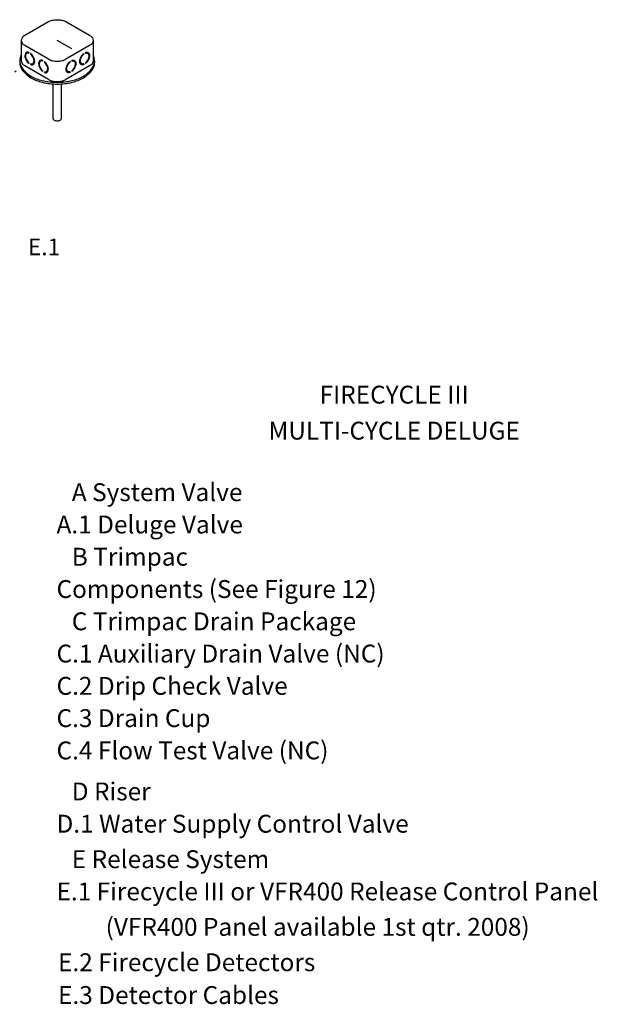
# Model space of a CAD drawing. Extents: x -20 to 85, y -32 to 56.
# Drawn here: x 47 to 85, y -9 to 56 of the extents above; entities that cross this region are included whole.
import ezdxf
from ezdxf.enums import TextEntityAlignment as Align

# ---------------------------------------------------------------- set-up
doc = ezdxf.new("R2010")
doc.units = 0
doc.header["$LTSCALE"] = 1.5
doc.header["$MEASUREMENT"] = 0
doc.linetypes.add('DOT', pattern=[0.25, 0, -0.25])
doc.layers.get('0').update_dxf_attribs({"linetype": 'CONTINUOUS'})
doc.layers.add('Electircal', color=7, linetype='DOT')
doc.styles.add('SIMPLEX', font='SIMPLEX.SHX', dxfattribs={"width": 0.875})

msp = doc.modelspace()

# ---------------------------------------------------------------- linework, layer by layer
for p, q in [((49.367, 55.653), (47.824, 54.762)), ((52.061, 54.762), (50.518, 55.653)), ((47.586, 54.43), (47.586, 53.097)), ((50.894, 53.881), (49.943, 54.43)), ((52.299, 54.43), (52.299, 53.097)), ((49.367, 53.207), (47.824, 54.098)), ((47.997, 53.615), (47.949, 53.587)), ((48.091, 53.641), (48.091, 53.592)), ((48.202, 53.579), (48.202, 53.53)), ((52.061, 54.098), (50.518, 53.207)), ((51.683, 53.579), (51.683, 53.53)), ((51.794, 53.641), (51.794, 53.592)), ((51.888, 53.615), (51.936, 53.587)), ((47.493, 53.097), (47.493, 52.986)), ((48.091, 52.961), (48.091, 52.912)), ((48.391, 52.932), (48.343, 52.904)), ((48.896, 53.096), (48.848, 53.068)), ((48.99, 53.122), (48.99, 53.073)), ((49.101, 53.06), (49.101, 53.011)), ((50.784, 53.06), (50.784, 53.011)), ((50.895, 53.122), (50.895, 53.073)), ((50.989, 53.096), (51.037, 53.068)), ((51.494, 52.932), (51.542, 52.904)), ((51.794, 52.961), (51.794, 52.912)), ((52.392, 53.097), (52.392, 52.986)), ((49.367, 51.874), (47.824, 52.765)), ((48.202, 52.899), (48.202, 52.849)), ((48.25, 52.877), (48.202, 52.849)), ((48.25, 52.877), (48.25, 52.888)), ((48.99, 52.442), (48.99, 52.393)), ((49.101, 52.38), (49.101, 52.33)), ((49.149, 52.358), (49.101, 52.33)), ((49.149, 52.358), (49.149, 52.369)), ((49.29, 52.413), (49.242, 52.385)), ((52.061, 52.765), (50.518, 51.874)), ((50.595, 52.413), (50.643, 52.385)), ((50.736, 52.358), (50.736, 52.369)), ((50.736, 52.358), (50.784, 52.33)), ((50.784, 52.38), (50.784, 52.33)), ((50.895, 52.442), (50.895, 52.393)), ((51.635, 52.877), (51.635, 52.888)), ((51.635, 52.877), (51.683, 52.849)), ((51.683, 52.899), (51.683, 52.849)), ((49.67, 49.32), (49.67, 51.581)), ((50.215, 49.32), (50.215, 51.581))]:
    msp.add_line(p, q)
for points in [[(49.367, 55.653, -0.072341), (49.616, 55.752, -0.058752), (49.943, 55.791, -0.058752), (50.269, 55.752, -0.072341), (50.518, 55.653, -0.106617)], [(47.824, 54.762, 0.106617), (47.639, 54.594, 0.156851), (47.586, 54.43, 0.156851), (47.639, 54.266, 0.106617), (47.824, 54.098, 0.072341)], [(52.061, 54.762, -0.106617), (52.246, 54.594, -0.156851), (52.299, 54.43, -0.156851), (52.246, 54.266, -0.106617), (52.061, 54.098, -0.072341)], [(48.091, 53.641, 0.060053), (48.013, 53.659, 0.156851), (47.919, 53.638, 0.156851), (47.855, 53.567, 0.106617), (47.825, 53.431, 0.072341), (47.847, 53.283, 0.058752), (47.919, 53.114, 0.058752)], [(48.091, 53.592, 0.053384), (48.031, 53.605, 0.156851), (47.949, 53.587, 0.156851), (47.893, 53.525, 0.106617), (47.867, 53.406, 0.072341), (47.886, 53.278, 0.058752), (47.949, 53.132, 0.058752)], [(48.091, 53.631, 0.010409), (48.079, 53.632, 0.156851), (47.997, 53.615, 0.051269)], [(48.202, 52.849, 0.060053), (48.279, 52.832, 0.156851), (48.373, 52.852, 0.156851), (48.438, 52.924, 0.106617), (48.467, 53.06, 0.072341), (48.445, 53.208, 0.058752), (48.373, 53.376, 0.058752), (48.263, 53.523, 0.040026), (48.202, 53.579, 0.106617)], [(51.683, 52.849, -0.060053), (51.606, 52.832, -0.156851), (51.512, 52.852, -0.156851), (51.447, 52.924, -0.106617), (51.418, 53.06, -0.072341), (51.44, 53.208, -0.058752), (51.512, 53.376, -0.058752), (51.622, 53.523, -0.040026), (51.683, 53.579, -0.106617)], [(51.794, 53.641, -0.060053), (51.872, 53.659, -0.156851), (51.966, 53.638, -0.156851), (52.03, 53.567, -0.106617), (52.06, 53.431, -0.072341), (52.038, 53.283, -0.058752), (51.966, 53.114, -0.058752)], [(51.794, 53.631, -0.010409), (51.806, 53.632, -0.156851), (51.888, 53.615, -0.051269)], [(51.794, 53.592, -0.053384), (51.854, 53.605, -0.156851), (51.936, 53.587, -0.156851), (51.992, 53.525, -0.106617), (52.018, 53.406, -0.072341), (51.999, 53.278, -0.058752), (51.936, 53.132, -0.058752)], [(47.586, 53.482, 0.118443), (47.493, 53.097, 0.156851), (47.652, 52.603, 0.106617), (48.211, 52.097, 0.072341), (48.959, 51.799, 0.058752), (49.943, 51.683, 0.058752), (50.926, 51.799, 0.072341), (51.674, 52.097, 0.106617), (52.233, 52.603, 0.156851), (52.392, 53.097, 0.118443), (52.299, 53.482, 0.106617)], [(47.493, 52.986, 0.156851), (47.652, 52.492, 0.106617), (48.211, 51.986, 0.072341), (48.959, 51.688, 0.058752), (49.943, 51.572, 0.058752), (50.926, 51.688, 0.072341), (51.674, 51.986, 0.106617), (52.233, 52.492, 0.156851), (52.392, 52.986, 0.156851)], [(47.586, 53.097, 0.156851), (47.639, 52.933, 0.106617), (47.824, 52.765, 0.072341)], [(47.919, 53.114, 0.058752), (48.029, 52.967, 0.040026), (48.091, 52.912, 0.106617)], [(47.949, 53.132, 0.058752), (48.044, 53.004, 0.034918), (48.091, 52.961, 0.106617)], [(48.202, 52.899, 0.053384), (48.262, 52.886, 0.156851), (48.343, 52.904, 0.156851), (48.4, 52.966, 0.106617), (48.425, 53.084, 0.072341), (48.406, 53.213, 0.058752), (48.343, 53.359, 0.058752), (48.248, 53.487, 0.034918), (48.202, 53.53, 0.106617)], [(48.391, 52.932, 0.156851), (48.448, 52.993, 0.053808), (48.467, 53.052, 0.072341)], [(48.99, 53.122, 0.060053), (48.912, 53.14, 0.156851), (48.818, 53.119, 0.156851), (48.754, 53.048, 0.106617), (48.724, 52.912, 0.072341), (48.746, 52.764, 0.058752), (48.818, 52.595, 0.058752)], [(48.99, 53.073, 0.053384), (48.93, 53.086, 0.156851), (48.848, 53.068, 0.156851), (48.792, 53.006, 0.106617), (48.766, 52.887, 0.072341), (48.785, 52.759, 0.058752), (48.848, 52.613, 0.058752)], [(48.99, 53.112, 0.010409), (48.978, 53.113, 0.156851), (48.896, 53.096, 0.051269)], [(49.101, 52.33, 0.060053), (49.178, 52.313, 0.156851), (49.272, 52.333, 0.156851), (49.336, 52.405, 0.106617), (49.366, 52.541, 0.072341), (49.344, 52.689, 0.058752), (49.272, 52.857, 0.058752), (49.162, 53.004, 0.040026), (49.101, 53.06, 0.106617)], [(49.101, 52.38, 0.053384), (49.161, 52.367, 0.156851), (49.242, 52.385, 0.156851), (49.298, 52.447, 0.106617), (49.324, 52.565, 0.072341), (49.305, 52.694, 0.058752), (49.242, 52.84, 0.058752), (49.147, 52.968, 0.034918), (49.101, 53.011, 0.106617)], [(49.367, 53.207, 0.072341), (49.616, 53.108, 0.058752), (49.943, 53.07, 0.058752), (50.269, 53.108, 0.072341), (50.518, 53.207, 0.106617)], [(50.784, 52.33, -0.060053), (50.707, 52.313, -0.156851), (50.613, 52.333, -0.156851), (50.549, 52.405, -0.106617), (50.519, 52.541, -0.072341), (50.541, 52.689, -0.058752), (50.613, 52.857, -0.058752), (50.723, 53.004, -0.040026), (50.784, 53.06, -0.106617)], [(50.784, 52.38, -0.053384), (50.724, 52.367, -0.156851), (50.643, 52.385, -0.156851), (50.587, 52.447, -0.106617), (50.561, 52.565, -0.072341), (50.58, 52.694, -0.058752), (50.643, 52.84, -0.058752), (50.738, 52.968, -0.034918), (50.784, 53.011, -0.106617)], [(50.895, 53.122, -0.060053), (50.973, 53.14, -0.156851), (51.067, 53.119, -0.156851), (51.131, 53.048, -0.106617), (51.161, 52.912, -0.072341), (51.139, 52.764, -0.058752), (51.067, 52.595, -0.058752)], [(50.895, 53.112, -0.010409), (50.907, 53.113, -0.156851), (50.989, 53.096, -0.051269)], [(50.895, 53.073, -0.053384), (50.955, 53.086, -0.156851), (51.037, 53.068, -0.156851), (51.093, 53.006, -0.106617), (51.119, 52.887, -0.072341), (51.1, 52.759, -0.058752), (51.037, 52.613, -0.058752)], [(51.494, 52.932, -0.156851), (51.437, 52.993, -0.053808), (51.418, 53.052, -0.072341)], [(51.683, 52.899, -0.053384), (51.623, 52.886, -0.156851), (51.542, 52.904, -0.156851), (51.486, 52.966, -0.106617), (51.46, 53.084, -0.072341), (51.479, 53.213, -0.058752), (51.542, 53.359, -0.058752), (51.637, 53.487, -0.034918), (51.683, 53.53, -0.106617)], [(51.936, 53.132, -0.058752), (51.841, 53.004, -0.034918), (51.794, 52.961, -0.106617)], [(51.966, 53.114, -0.058752), (51.856, 52.967, -0.040026), (51.794, 52.912, -0.106617)], [(52.299, 53.097, -0.156851), (52.246, 52.933, -0.106617), (52.061, 52.765, -0.072341)], [(48.25, 52.877, 0.060053), (48.327, 52.86, 0.111583), (48.396, 52.869, 0.156851)], [(48.818, 52.595, 0.058752), (48.928, 52.448, 0.040026), (48.99, 52.393, 0.106617)], [(48.848, 52.613, 0.058752), (48.943, 52.485, 0.034918), (48.99, 52.442, 0.106617)], [(49.149, 52.358, 0.060053), (49.226, 52.341, 0.111583), (49.295, 52.349, 0.156851)], [(49.29, 52.413, 0.156851), (49.347, 52.474, 0.053808), (49.366, 52.533, 0.072341)], [(50.595, 52.413, -0.156851), (50.538, 52.474, -0.053808), (50.519, 52.533, -0.072341)], [(50.736, 52.358, -0.060053), (50.659, 52.341, -0.111583), (50.59, 52.349, -0.156851)], [(51.037, 52.613, -0.058752), (50.942, 52.485, -0.034918), (50.895, 52.442, -0.106617)], [(51.067, 52.595, -0.058752), (50.957, 52.448, -0.040026), (50.895, 52.393, -0.106617)], [(51.635, 52.877, -0.060053), (51.558, 52.86, -0.111583), (51.489, 52.869, -0.156851)], [(49.367, 51.874, 0.072341), (49.616, 51.775, 0.058752), (49.943, 51.736, 0.058752), (50.269, 51.775, 0.072341), (50.518, 51.874, 0.106617)], [(49.67, 49.32, 0.156851), (49.688, 49.265, 0.106617), (49.75, 49.209, 0.072341), (49.833, 49.176, 0.058752), (49.943, 49.163, 0.058752), (50.052, 49.176, 0.072341), (50.135, 49.209, 0.106617), (50.197, 49.265, 0.156851), (50.215, 49.32, 0.156851)]]:
    msp.add_lwpolyline(points, format="xyb")
at = {"layer": 'Electircal', "linetype": 'DOT'}
msp.add_line((41.813, 49.289), (47.824, 52.765), dxfattribs=at)

# ---------------------------------------------------------------- texts
at = {"style": 'SIMPLEX'}
msp.add_text('E.1', height=1.089, dxfattribs=at).set_placement((49.079, 40.348), align=Align.CENTER)
for s, p in [('FIRECYCLE III', (72.018, 30.624)), ('MULTI-CYCLE DELUGE', (72.018, 28.263))]:
    msp.add_text(s, height=1.17188).set_placement(p, align=Align.CENTER)
for s, height, p in [('A System Valve', 1.17188, (50.898, 24.229)), ('    A.1 Deluge Valve', 1.17188, (48.466, 22.113)), ('B Trimpac', 1.1719, (50.898, 19.997)), ('    Components (See Figure 12)', 1.17188, (48.466, 17.881)), ('C Trimpac Drain Package', 1.17188, (50.898, 15.765)), ('    C.1 Auxiliary Drain Valve (NC)', 1.17188, (48.466, 13.65)), ('    C.2 Drip Check Valve', 1.17188, (48.466, 11.534)), ('    C.3 Drain Cup', 1.17188, (48.466, 9.418)), ('    C.4 Flow Test Valve (NC)', 1.17188, (48.466, 7.302)), ('D Riser', 1.1719, (50.898, 4.612)), ('    D.1 Water Supply Control Valve', 1.17188, (48.466, 2.496)), ('E Release System', 1.17188, (50.898, 0.173)), ('    E.1 Firecycle III or VFR400 Release Control Panel', 1.17188, (48.466, -1.943)), ('    (VFR400 Panel available 1st qtr. 2008)', 1.17188, (51.684, -4.265)), ('    E.2 Firecycle Detectors', 1.17188, (48.567, -6.585)), ('    E.3 Detector Cables', 1.17188, (48.567, -8.735))]:
    msp.add_text(s, height=height).set_placement(p)

doc.saveas('drawing.dxf')
